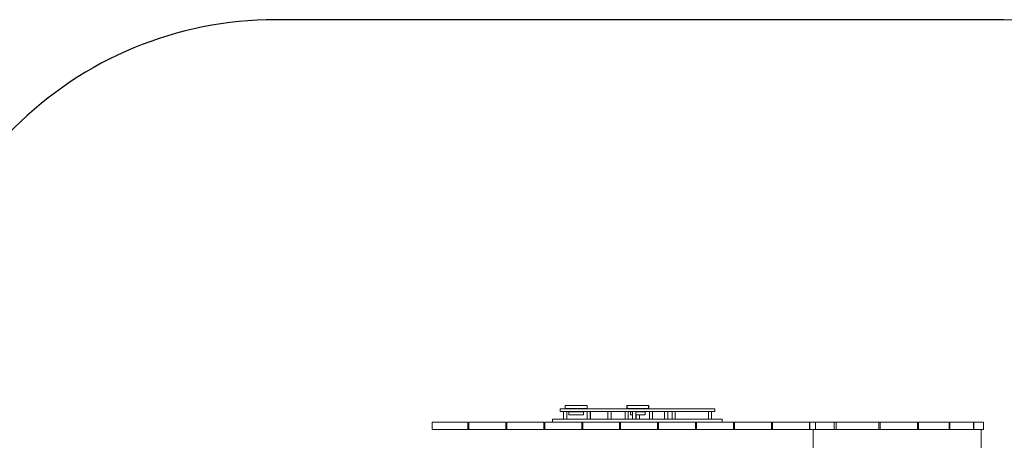
# Model space of a CAD drawing. Units: millimetres. Extents: x -190 to 74841, y -86994 to -54840.
# Drawn here: x 6653 to 10647, y -56572 to -54840 of the extents above; entities that cross this region are included whole.
import ezdxf

# ---------------------------------------------------------------- set-up
doc = ezdxf.new("R2010")
doc.units = ezdxf.units.MM
doc.header["$LTSCALE"] = 0.5

# ---------------------------------------------------------------- blocks, each defined once
blk = doc.blocks.new('20240812.114850')
at = {"linetype": 'Continuous', "lineweight": 0}
for p, q in [((-3881.3, 6037.9), (-3879.5, 6037.9)), ((-3881.3, 6037.9), (-3881.3, 6025.9)), ((-3848.2, 6037.9), (-3879.5, 6037.9)), ((-3848.2, 6037.9), (-3825.1, 6037.9)), ((-3793.8, 6037.9), (-3825.1, 6037.9)), ((-3793.8, 6037.9), (-3792, 6037.9)), ((-3792, 6037.9), (-3792, 6025.9)), ((-3630.5, 6037.9), (-3631.9, 6037.9)), ((-3631.9, 6037.9), (-3631.9, 6025.9)), ((-3630.5, 6037.9), (-3617.2, 6037.9)), ((-3630.5, 6037.9), (-3630.5, 6025.9)), ((-3556.1, 6037.9), (-3617.2, 6037.9)), ((-3556.1, 6037.9), (-3542.8, 6037.9)), ((-3541.4, 6037.9), (-3542.8, 6037.9)), ((-3542.8, 6037.9), (-3542.8, 6025.9)), ((-3541.4, 6037.9), (-3541.4, 6025.9)), ((-3363, 6024.9), (-3901.7, 6024.9)), ((-3901.7, 6012.9), (-3901.7, 6024.9)), ((-3363, 6012.9), (-3901.7, 6012.9)), ((-3888, 5982.9), (-3888, 6012.9)), ((-3879.5, 6025.9), (-3881.3, 6025.9)), ((-3879.5, 6025.9), (-3848.2, 6025.9)), ((-3875.3, 5982.9), (-3875.3, 6012.9)), ((-3806.7, 6011.9), (-3866.7, 6011.9)), ((-3866.7, 5999.9), (-3866.7, 6011.9)), ((-3806.7, 5999.9), (-3866.7, 5999.9)), ((-3825.1, 6025.9), (-3848.2, 6025.9)), ((-3846.7, 6024.9), (-3846.7, 6025.9)), ((-3846.7, 6011.9), (-3846.7, 6012.9)), ((-3826.7, 6024.9), (-3826.7, 6025.9)), ((-3826.7, 6011.9), (-3826.7, 6012.9)), ((-3825.1, 6025.9), (-3793.8, 6025.9)), ((-3806.7, 5999.9), (-3806.7, 6011.9)), ((-3792, 6025.9), (-3793.8, 6025.9)), ((-3792.6, 5982.9), (-3792.6, 6012.9)), ((-3779.9, 5982.9), (-3779.9, 6012.9)), ((-3778.3, 5982.9), (-3778.3, 6012.9)), ((-3708, 5982.9), (-3708, 6012.9)), ((-3695.3, 5982.9), (-3695.3, 6012.9)), ((-3638, 5982.9), (-3638, 6012.9)), ((-3630.5, 6025.9), (-3631.9, 6025.9)), ((-3617.2, 6025.9), (-3630.5, 6025.9)), ((-3625.3, 5982.9), (-3625.3, 6012.9)), ((-3617.2, 6025.9), (-3556.1, 6025.9)), ((-3608, 6011.9), (-3616.7, 6011.9)), ((-3616.7, 5999.9), (-3616.7, 6011.9)), ((-3608, 5999.9), (-3616.7, 5999.9)), ((-3608, 5982.9), (-3608, 6012.9)), ((-3596.7, 6024.9), (-3596.7, 6025.9)), ((-3595.3, 5982.9), (-3595.3, 6012.9)), ((-3556.7, 6011.9), (-3595.3, 6011.9)), ((-3556.7, 5999.9), (-3595.3, 5999.9)), ((-3593, 5982.9), (-3593, 5999.9)), ((-3580.3, 5982.9), (-3580.3, 5999.9)), ((-3576.7, 6024.9), (-3576.7, 6025.9)), ((-3576.7, 6011.9), (-3576.7, 6012.9)), ((-3556.7, 5999.9), (-3556.7, 6011.9)), ((-3542.8, 6025.9), (-3556.1, 6025.9)), ((-3541.4, 6025.9), (-3542.8, 6025.9)), ((-3539.9, 5982.9), (-3539.9, 6012.9)), ((-3527.2, 5982.9), (-3527.2, 6012.9)), ((-3478, 5982.9), (-3478, 6012.9)), ((-3465.3, 5982.9), (-3465.3, 6012.9)), ((-3448, 5982.9), (-3448, 6012.9)), ((-3435.3, 5982.9), (-3435.3, 6012.9)), ((-3363, 6024.9), (-3333.2, 6024.9)), ((-3363, 6012.9), (-3333.2, 6012.9)), ((-3333.2, 6024.9), (-3314.6, 6024.9)), ((-3333.2, 6012.9), (-3314.6, 6012.9)), ((-3274.6, 6024.9), (-3314.6, 6024.9)), ((-3274.6, 6012.9), (-3314.6, 6012.9)), ((-3300.2, 5982.9), (-3300.2, 6012.9)), ((-3287.5, 5982.9), (-3287.5, 6012.9)), ((-3274.6, 6012.9), (-3274.6, 6024.9)), ((-4421.2, 5970.9), (-4276.4, 5970.9)), ((-4421.2, 5940.9), (-4421.2, 5970.9)), ((-4276.4, 5970.9), (-4276.4, 5940.9)), ((-4272.4, 5970.9), (-4272.4, 5940.9)), ((-4272.4, 5970.9), (-4146.5, 5970.9)), ((-4122.4, 5970.9), (-4146.5, 5970.9)), ((-4122.4, 5970.9), (-4122.4, 5940.9)), ((-4118.4, 5970.9), (-4118.4, 5940.9)), ((-3968.4, 5970.9), (-4118.4, 5970.9)), ((-3968.4, 5970.9), (-3968.4, 5940.9)), ((-3814.4, 5970.9), (-3964.4, 5970.9)), ((-3964.4, 5970.9), (-3964.4, 5940.9)), ((-3932.4, 5982.9), (-3932.4, 5970.9)), ((-3814.4, 5970.9), (-3814.4, 5940.9)), ((-3810.4, 5970.9), (-3810.4, 5940.9)), ((-3804.3, 5970.9), (-3810.4, 5970.9)), ((-3804.3, 5970.9), (-3660.4, 5970.9)), ((-3660.4, 5970.9), (-3660.4, 5940.9)), ((-3656.4, 5970.9), (-3656.4, 5940.9)), ((-3656.4, 5970.9), (-3506.4, 5970.9)), ((-3506.4, 5940.9), (-3506.4, 5970.9)), ((-3502.4, 5940.9), (-3502.4, 5970.9)), ((-3502.4, 5970.9), (-3395.7, 5970.9)), ((-3352.4, 5970.9), (-3395.7, 5970.9)), ((-3352.4, 5940.9), (-3352.4, 5970.9)), ((-3198.4, 5970.9), (-3348.4, 5970.9)), ((-3348.4, 5940.9), (-3348.4, 5970.9)), ((-3244.3, 5982.9), (-3244.3, 5970.9)), ((-3198.4, 5940.9), (-3198.4, 5970.9)), ((-3194.4, 5970.9), (-3198.4, 5970.9)), ((-3053.5, 5970.9), (-3194.4, 5970.9)), ((-3194.4, 5940.9), (-3194.4, 5970.9)), ((-3053.5, 5970.9), (-3044.4, 5970.9)), ((-3044.4, 5970.9), (-3044.4, 5940.9)), ((-3040.4, 5970.9), (-3044.4, 5970.9)), ((-3040.4, 5970.9), (-3040.4, 5940.9)), ((-3040.4, 5970.9), (-2890.4, 5970.9)), ((-2890.4, 5940.9), (-2890.4, 5970.9)), ((-2889.3, 5970.9), (-2890.4, 5970.9)), ((-2889.3, 5970.9), (-2866.5, 5970.9)), ((-2889.3, 5940.9), (-2889.3, 5970.9)), ((-2866.5, 5970.9), (-2790.8, 5970.9)), ((-2866.5, 5940.9), (-2866.5, 5970.9)), ((-2781.6, 5970.9), (-2790.8, 5970.9)), ((-2790.8, 5970.9), (-2790.8, 5940.9)), ((-2781.6, 5970.9), (-2631.8, 5970.9)), ((-2781.6, 5940.9), (-2781.6, 5970.9)), ((-2608.7, 5970.9), (-2631.8, 5970.9)), ((-2608.7, 5970.9), (-2608.7, 5940.9)), ((-2604.2, 5970.9), (-2608.7, 5970.9)), ((-2604.2, 5940.9), (-2604.2, 5970.9)), ((-2452.2, 5970.9), (-2604.2, 5970.9)), ((-2452.2, 5970.9), (-2452.2, 5940.9)), ((-2448.6, 5970.9), (-2452.2, 5970.9)), ((-2448.6, 5940.9), (-2448.6, 5970.9)), ((-2323.7, 5970.9), (-2448.6, 5970.9)), ((-2323.7, 5970.9), (-2323.7, 5940.9)), ((-2320.7, 5970.9), (-2323.7, 5970.9)), ((-2320.7, 5940.9), (-2320.7, 5970.9)), ((-2225.3, 5970.9), (-2320.7, 5970.9)), ((-2225.3, 5970.9), (-2223.2, 5970.9)), ((-2225.3, 5970.9), (-2225.3, 5940.9)), ((-2223.2, 5970.9), (-2223.2, 5940.9)), ((-2184.3, 5970.9), (-2223.2, 5970.9)), ((-2184.3, 5940.9), (-2184.3, 5970.9)), ((-4276.4, 5940.9), (-4421.2, 5940.9)), ((-4276.4, 5940.9), (-4272.4, 5940.9)), ((-4146.5, 5940.9), (-4272.4, 5940.9)), ((-4146.5, 5940.9), (-4122.4, 5940.9)), ((-4118.4, 5940.9), (-4122.4, 5940.9)), ((-4118.4, 5940.9), (-3968.4, 5940.9)), ((-3964.4, 5940.9), (-3968.4, 5940.9)), ((-3964.4, 5940.9), (-3814.4, 5940.9)), ((-3810.4, 5940.9), (-3814.4, 5940.9)), ((-3810.4, 5940.9), (-3804.3, 5940.9)), ((-3660.4, 5940.9), (-3804.3, 5940.9)), ((-3660.4, 5940.9), (-3656.4, 5940.9)), ((-3506.4, 5940.9), (-3656.4, 5940.9)), ((-3506.4, 5940.9), (-3502.4, 5940.9)), ((-3395.7, 5940.9), (-3502.4, 5940.9)), ((-3395.7, 5940.9), (-3352.4, 5940.9)), ((-3348.4, 5940.9), (-3352.4, 5940.9)), ((-3348.4, 5940.9), (-3198.4, 5940.9)), ((-3194.4, 5940.9), (-3198.4, 5940.9)), ((-3194.4, 5940.9), (-3053.5, 5940.9)), ((-3044.4, 5940.9), (-3053.5, 5940.9)), ((-3044.4, 5940.9), (-3040.4, 5940.9)), ((-2890.4, 5940.9), (-3040.4, 5940.9)), ((-2890.4, 5940.9), (-2889.3, 5940.9)), ((-2866.5, 5940.9), (-2889.3, 5940.9)), ((-2874.9, 5940.9), (-2874.9, 5865.9)), ((-2874.9, 5940.9), (-2874.9, 5865.9)), ((-2790.8, 5940.9), (-2866.5, 5940.9)), ((-2790.8, 5940.9), (-2787.3, 5940.9)), ((-2787.3, 5940.9), (-2781.6, 5940.9)), ((-2631.8, 5940.9), (-2781.6, 5940.9)), ((-2631.8, 5940.9), (-2608.7, 5940.9)), ((-2608.7, 5940.9), (-2604.2, 5940.9)), ((-2604.2, 5940.9), (-2452.2, 5940.9)), ((-2452.2, 5940.9), (-2448.6, 5940.9)), ((-2448.6, 5940.9), (-2323.7, 5940.9)), ((-2323.7, 5940.9), (-2320.7, 5940.9)), ((-2320.7, 5940.9), (-2225.3, 5940.9)), ((-2223.2, 5940.9), (-2225.3, 5940.9)), ((-2223.2, 5940.9), (-2184.3, 5940.9)), ((-2194.3, 5940.9), (-2194.3, 5865.9))]:
    blk.add_line(p, q, dxfattribs=at)
blk.add_open_spline([(-3932.4, 5982.9), (-3932.4, 5982.9), (-3932.4, 5982.9), (-3931.2, 5982.9), (-3922.3, 5982.9), (-3889.5, 5982.9), (-3865.7, 5982.9), (-3805.2, 5982.9), (-3768.6, 5982.9), (-3686, 5982.9), (-3640.4, 5982.9), (-3547.3, 5982.9), (-3500.3, 5982.9), (-3413.7, 5982.9), (-3374.5, 5982.9), (-3310.4, 5982.9), (-3285.4, 5982.9), (-3252.6, 5982.9), (-3244.3, 5982.9), (-3244.3, 5982.9), (-3244.3, 5982.9), (-3244.3, 5982.9)], degree=3, knots=[2641.648553, 2641.648553, 2641.648553, 2641.648553, 2649.840916, 2649.840916, 2770.988146, 2770.988146, 2894.971152, 2894.971152, 3025.183378, 3025.183378, 3163.01121, 3163.01121, 3304.585808, 3304.585808, 3443.153837, 3443.153837, 3574.543728, 3574.543728, 3698.943646, 3698.943646, 3699.068757, 3699.068757, 3699.068757, 3699.068757], dxfattribs=at)
for points in [[(-3810.4, 5970.9), (-3811.7, 5970.9), (-3813.1, 5970.9), (-3814.4, 5970.9)], [(-3656.4, 5970.9), (-3657.7, 5970.9), (-3659.1, 5970.9), (-3660.4, 5970.9)], [(-3502.4, 5970.9), (-3503.7, 5970.9), (-3505.1, 5970.9), (-3506.4, 5970.9)], [(-3348.4, 5970.9), (-3349.7, 5970.9), (-3351, 5970.9), (-3352.4, 5970.9)]]:
    blk.add_open_spline(points, degree=3, dxfattribs=at)
blk = doc.blocks.new('20240812.115007')
at = {"color": 6}
blk.add_lwpolyline([(-1995, 9170.2, 0.414214), (-3495, 10670.2), (-6411.6, 10670.2, 0.414214), (-7911.6, 9170.2), (-7911.6, 7320.1), (-11463.3, 7320.1, 0.414214), (-12463.3, 6320.1), (-12463.3, 4554, 0.414214), (-11463.3, 3554), (-10316.9, 3554), (-8124, -182.8, 0.414214), (-6755.4, -539.1), (-5741.9, 55.6), (-5342.1, 55.6, 0.269943), (-4472.3, 562.1), (-4438.6, 621.6), (-3551.5, -919, 0.246903), (-2371.7, -1665.7)], format="xyb", dxfattribs=at)
blk.add_blockref('20240812.114850', (-1354.5, 3069.4))

msp = doc.modelspace()

# ---------------------------------------------------------------- block references
msp.add_blockref('20240812.115007', (14102, -65509.7))

doc.saveas('drawing.dxf')
